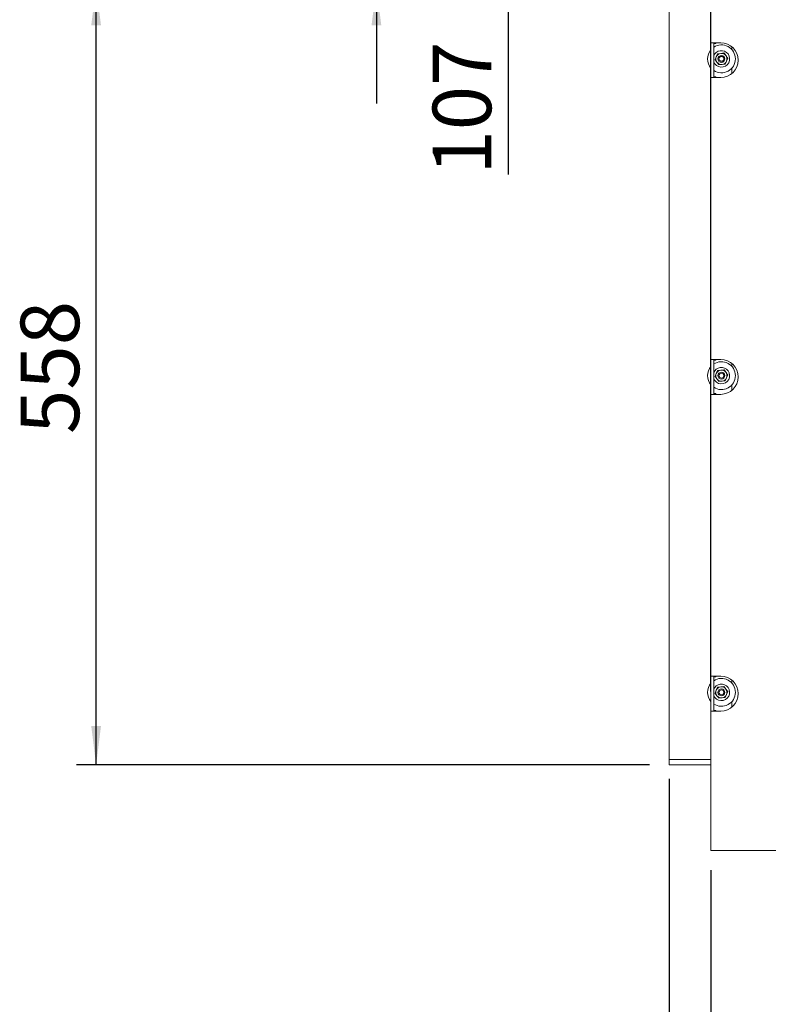
# Paper-space layout 'boven en zijaanzicht' of a CAD drawing. Units: millimetres. Extents: x 155 to 2853, y 92 to 4048.
# Drawn here: x 156 to 692, y 862 to 1567 of the extents above; entities that cross this region are included whole.
import ezdxf

# ---------------------------------------------------------------- set-up
doc = ezdxf.new("R2010")
doc.units = ezdxf.units.MM
doc.layers.add('DIM', color=10, linetype='Continuous')
doc.styles.add('SLDTEXTSTYLE4', font='TXT', dxfattribs={"width": 0.75})
doc.dimstyles.new('SLDDIMSTYLE2', dxfattribs={"dimtxt": 42, "dimasz": 28, "dimexe": 0, "dimexo": 0.0625, "dimgap": 10.5, "dimtad": 1, "dimdec": 0, "dimlfac": 0.7, "dimrnd": 1e-09, "dimzin": 12, "dimdsep": 46, "dimtxsty": 'SLDTEXTSTYLE4', "dimsah": 1, "dimcen": 0.09, "dimadec": 0, "dimazin": 3, "dimtfac": 1, "dimtofl": 0, "dimtmove": 0, "dimatfit": 3, "dimfxl": 0, "dimfrac": 2, "dimtolj": 1, "dimtzin": 12, "dimarcsym": 0})
doc.dimstyles.new('SLDDIMSTYLE3', dxfattribs={"dimtxt": 42, "dimasz": 28, "dimexe": 0, "dimexo": 0.0625, "dimgap": 10.5, "dimtad": 1, "dimdec": 0, "dimlfac": 0.7, "dimrnd": 1e-09, "dimzin": 12, "dimdsep": 46, "dimtxsty": 'SLDTEXTSTYLE4', "dimsah": 1, "dimcen": 0.09, "dimadec": 0, "dimazin": 3, "dimtfac": 1, "dimtmove": 0, "dimatfit": 0, "dimfxl": 0, "dimfrac": 2, "dimtolj": 1, "dimtzin": 12, "dimarcsym": 0})

# ---------------------------------------------------------------- blocks, each defined once
blk = doc.blocks.new('_D_43')
at = {"layer": 'DIM', "color": 1, "ltscale": 196}
for p, q in [((411.59, 1797.33), (411.59, 1881.33)), ((669.03, 1797.33), (397.59, 1797.33)), ((411.59, 1591.32), (411.59, 1797.33)), ((607.34, 1591.32), (397.59, 1591.32)), ((411.59, 1591.32), (411.59, 1507.32))]:
    blk.add_line(p, q, dxfattribs=at)
for points in [[(411.59, 1797.33), (415.09, 1825.33), (408.09, 1825.33)], [(411.59, 1591.32), (408.09, 1563.32), (415.09, 1563.32)]]:
    blk.add_solid(points, dxfattribs=at)
at = {"layer": 'DIM', "color": 1, "ltscale": 196, "insert": (357.45, 1654.49), "char_height": 42, "attachment_point": 1, "rotation": 90, "style": 'SLDTEXTSTYLE4'}
blk.add_mtext('206', dxfattribs=at)
blk = doc.blocks.new('_D_44')
at = {"layer": 'DIM', "color": 1, "ltscale": 196}
for p, q in [((621.34, 1023.32), (621.34, 689.86)), ((651.34, 957.91), (651.34, 689.86)), ((621.34, 703.86), (445.48, 703.86)), ((621.34, 703.86), (651.34, 703.86)), ((651.34, 703.86), (735.34, 703.86))]:
    blk.add_line(p, q, dxfattribs=at)
for points in [[(621.34, 703.86), (593.34, 707.36), (593.34, 700.36)], [(651.34, 703.86), (679.34, 700.36), (679.34, 707.36)]]:
    blk.add_solid(points, dxfattribs=at)
at = {"layer": 'DIM', "color": 1, "ltscale": 196, "insert": (445.48, 758), "char_height": 42, "attachment_point": 1, "style": 'SLDTEXTSTYLE4'}
blk.add_mtext('30', dxfattribs=at)
blk = doc.blocks.new('_D_45')
at = {"layer": 'DIM', "color": 1, "ltscale": 196}
for p, q in [((651.34, 1085.91), (651.34, 2164.44)), ((683.03, 1811.33), (683.03, 2164.44)), ((651.34, 2150.44), (491.26, 2150.44)), ((651.34, 2150.44), (683.03, 2150.44)), ((683.03, 2150.44), (767.03, 2150.44))]:
    blk.add_line(p, q, dxfattribs=at)
for points in [[(651.34, 2150.44), (623.34, 2153.94), (623.34, 2146.94)], [(683.03, 2150.44), (711.03, 2146.94), (711.03, 2153.94)]]:
    blk.add_solid(points, dxfattribs=at)
at = {"layer": 'DIM', "color": 1, "ltscale": 196, "insert": (491.26, 2204.58), "char_height": 42, "attachment_point": 1, "style": 'SLDTEXTSTYLE4'}
blk.add_mtext('32', dxfattribs=at)
blk = doc.blocks.new('_D_46')
at = {"layer": 'DIM', "color": 1, "ltscale": 196}
for p, q in [((651.34, 957.91), (651.34, 604.86)), ((708.84, 875.96), (708.84, 604.86)), ((651.34, 618.86), (567.34, 618.86)), ((651.34, 618.86), (708.84, 618.86)), ((708.84, 618.86), (879.57, 618.86))]:
    blk.add_line(p, q, dxfattribs=at)
for points in [[(651.34, 618.86), (623.34, 622.36), (623.34, 615.36)], [(708.84, 618.86), (736.84, 615.36), (736.84, 622.36)]]:
    blk.add_solid(points, dxfattribs=at)
at = {"layer": 'DIM', "color": 1, "ltscale": 196, "insert": (817.5, 673), "char_height": 42, "attachment_point": 1, "style": 'SLDTEXTSTYLE4'}
blk.add_mtext('58', dxfattribs=at)
blk = doc.blocks.new('_D_47')
at = {"layer": 'DIM', "color": 1, "ltscale": 196}
for p, q in [((607.34, 1591.32), (196.71, 1591.32)), ((210.71, 1033.32), (210.71, 1591.32)), ((607.34, 1033.32), (196.71, 1033.32))]:
    blk.add_line(p, q, dxfattribs=at)
for points in [[(210.71, 1591.32), (207.21, 1563.32), (214.21, 1563.32)], [(210.71, 1033.32), (214.21, 1061.32), (207.21, 1061.32)]]:
    blk.add_solid(points, dxfattribs=at)
at = {"layer": 'DIM', "color": 1, "ltscale": 196, "insert": (156.57, 1270.46), "char_height": 42, "attachment_point": 1, "rotation": 90, "style": 'SLDTEXTSTYLE4'}
blk.add_mtext('558', dxfattribs=at)
blk = doc.blocks.new('_D_48')
at = {"layer": 'DIM', "color": 1, "ltscale": 196}
for p, q in [((647.84, 1698.72), (492, 1698.72)), ((506, 1591.32), (506, 1698.72)), ((607.34, 1591.32), (492, 1591.32)), ((506, 1591.32), (506, 1456.36))]:
    blk.add_line(p, q, dxfattribs=at)
for points in [[(506, 1698.72), (502.5, 1670.72), (509.5, 1670.72)], [(506, 1591.32), (509.5, 1619.32), (502.5, 1619.32)]]:
    blk.add_solid(points, dxfattribs=at)
at = {"layer": 'DIM', "color": 1, "ltscale": 196, "insert": (451.86, 1456.36), "char_height": 42, "attachment_point": 1, "rotation": 90, "style": 'SLDTEXTSTYLE4'}
blk.add_mtext('107', dxfattribs=at)

psp = doc.layouts.new('boven en zijaanzicht')

# ---------------------------------------------------------------- linework, layer by layer
at = {"linetype": 'Continuous', "lineweight": 15, "ltscale": 14}
for p, q in [((651.34, 1690.56), (651.34, 1550.91)), ((621.34, 1037.32), (621.34, 1587.32)), ((654.94, 1550.91), (651.34, 1550.91)), ((651.34, 1525.91), (651.34, 1550.91)), ((653.34, 1525.91), (653.34, 1550.91)), ((654.94, 1550.41), (653.34, 1550.41)), ((658.34, 1550.91), (654.94, 1550.91)), ((654.94, 1550.91), (654.94, 1550.41)), ((666.34, 1548.01), (666.34, 1545.93)), ((655.16, 1540.89), (654.25, 1538.76)), ((656.06, 1543.01), (655.16, 1540.89)), ((658.36, 1543.29), (656.06, 1543.01)), ((660.65, 1543.57), (658.36, 1543.29)), ((662.52, 1537.75), (663.42, 1539.88)), ((657.03, 1535.07), (659.32, 1535.35)), ((659.32, 1535.35), (661.61, 1535.63)), ((661.61, 1535.63), (662.52, 1537.75)), ((666.34, 1532.7), (666.34, 1528.8)), ((651.34, 1525.91), (654.94, 1525.91)), ((651.34, 1525.91), (651.34, 1323.91)), ((653.34, 1526.41), (654.94, 1526.41)), ((654.94, 1526.41), (654.94, 1525.91)), ((658.34, 1525.91), (654.94, 1525.91)), ((654.94, 1323.91), (651.34, 1323.91)), ((651.34, 1298.91), (651.34, 1323.91)), ((653.34, 1298.91), (653.34, 1323.91)), ((654.94, 1323.41), (653.34, 1323.41)), ((658.34, 1323.91), (654.94, 1323.91)), ((654.94, 1323.41), (654.94, 1323.91)), ((666.34, 1321.01), (666.34, 1318.93)), ((655.16, 1313.89), (654.25, 1311.76)), ((656.06, 1316.01), (655.16, 1313.89)), ((658.36, 1316.29), (656.06, 1316.01)), ((660.65, 1316.57), (658.36, 1316.29)), ((662.52, 1310.75), (663.42, 1312.88)), ((657.03, 1308.07), (659.32, 1308.35)), ((659.32, 1308.35), (661.61, 1308.63)), ((661.61, 1308.63), (662.52, 1310.75)), ((666.34, 1305.7), (666.34, 1301.8)), ((651.34, 1298.91), (654.94, 1298.91)), ((651.34, 1298.91), (651.34, 1096.91)), ((653.34, 1299.41), (654.94, 1299.41)), ((654.94, 1298.91), (654.94, 1299.41)), ((658.34, 1298.91), (654.94, 1298.91)), ((654.94, 1096.91), (651.34, 1096.91)), ((651.34, 1071.91), (651.34, 1096.91)), ((653.34, 1071.91), (653.34, 1096.91)), ((654.94, 1096.41), (653.34, 1096.41)), ((654.94, 1096.91), (658.34, 1096.91)), ((654.94, 1096.41), (654.94, 1096.91)), ((666.34, 1094.01), (666.34, 1091.93)), ((655.16, 1086.89), (654.25, 1084.76)), ((656.06, 1089.01), (655.16, 1086.89)), ((658.36, 1089.29), (656.06, 1089.01)), ((660.65, 1089.57), (658.36, 1089.29)), ((657.03, 1081.07), (659.32, 1081.35)), ((659.32, 1081.35), (661.61, 1081.63)), ((661.61, 1081.63), (662.52, 1083.75)), ((662.52, 1083.75), (663.42, 1085.88)), ((666.34, 1078.7), (666.34, 1074.8)), ((651.34, 1071.91), (651.34, 971.91)), ((651.34, 1071.91), (654.94, 1071.91)), ((653.34, 1072.41), (654.94, 1072.41)), ((654.94, 1071.91), (654.94, 1072.41)), ((658.34, 1071.91), (654.94, 1071.91)), ((651.34, 1037.32), (621.34, 1037.32)), ((621.34, 1033.32), (621.34, 1037.32)), ((621.34, 1033.32), (651.34, 1033.32)), ((651.34, 971.91), (654.94, 971.91)), ((654.94, 971.91), (703.34, 971.91))]:
    psp.add_line(p, q, dxfattribs=at)
at = {"linetype": 'Continuous', "lineweight": 15, "ltscale": 196}
for centre, radius in [((658.84, 1539.32), 2.5), ((658.84, 1539.32), 1.75), ((658.84, 1312.32), 2.5), ((658.84, 1312.32), 1.75), ((658.84, 1085.32), 2.5), ((658.84, 1085.32), 1.75)]:
    psp.add_circle(centre, radius, dxfattribs=at)
for centre, radius, start, end in [((658.84, 1539.32), 10, 138.59038, 221.40962), ((658.84, 1539.32), 10, 0, 123.36701), ((658.34, 1538.41), 12.5, 270, 90), ((658.84, 1539.32), 5.9, 36.92276, 158.78093), ((658.84, 1539.32), 5.9, 201.21907, 36.92276), ((658.84, 1539.32), 10, 236.63299, 0), ((658.84, 1539.32), 4, 156.92276, 216.92276), ((658.84, 1539.32), 4, 96.92276, 156.92276), ((658.84, 1539.32), 4, 36.92276, 96.92276), ((658.84, 1539.32), 4, 336.92276, 36.92276), ((658.84, 1539.32), 4, 216.92276, 276.92276), ((658.84, 1539.32), 4, 276.92276, 336.92276), ((658.84, 1312.32), 10, 0, 123.36701), ((658.34, 1311.41), 12.5, 270, 90), ((658.84, 1312.32), 10, 138.59038, 221.40962), ((658.84, 1312.32), 5.9, 36.92276, 158.78093), ((658.84, 1312.32), 5.9, 201.21907, 36.92276), ((658.84, 1312.32), 4, 156.92276, 216.92276), ((658.84, 1312.32), 4, 96.92276, 156.92276), ((658.84, 1312.32), 4, 36.92276, 96.92276), ((658.84, 1312.32), 4, 336.92276, 36.92276), ((658.84, 1312.32), 10, 236.63299, 0), ((658.84, 1312.32), 4, 216.92276, 276.92276), ((658.84, 1312.32), 4, 276.92276, 336.92276), ((658.84, 1085.32), 10, 0, 123.36701), ((658.34, 1084.41), 12.5, 270, 90), ((658.84, 1085.32), 10, 138.59038, 221.40962), ((658.84, 1085.32), 5.9, 36.92276, 158.78093), ((658.84, 1085.32), 5.9, 201.21907, 36.92276), ((658.84, 1085.32), 4, 156.92276, 216.92276), ((658.84, 1085.32), 4, 96.92276, 156.92276), ((658.84, 1085.32), 4, 36.92276, 96.92276), ((658.84, 1085.32), 4, 336.92276, 36.92276), ((658.84, 1085.32), 10, 236.63299, 0), ((658.84, 1085.32), 4, 216.92276, 276.92276), ((658.84, 1085.32), 4, 276.92276, 336.92276)]:
    psp.add_arc(centre, radius, start, end, dxfattribs=at)
at = {"linetype": 'Continuous', "lineweight": 15, "ltscale": 14}
for points, knots in [([(654.25, 1538.76), (654.36, 1538.62), (654.82, 1538.01), (655.28, 1537.4), (655.64, 1536.92)], [0, 0, 0, 0, 0.226373, 1, 1, 1, 1]), ([(662.04, 1541.72), (661.68, 1542.2), (661.21, 1542.82), (660.75, 1543.43), (660.65, 1543.57)], [0, 0, 0, 0, 0.7736286, 1, 1, 1, 1]), ([(663.42, 1539.88), (663.4, 1539.9), (662.95, 1540.51), (662.48, 1541.13), (662.04, 1541.72)], [0, 0, 0, 0, 0.042134, 1, 1, 1, 1]), ([(655.64, 1536.92), (656.09, 1536.32), (656.55, 1535.7), (657.01, 1535.1), (657.03, 1535.07)], [0, 0, 0, 0, 0.957858, 1, 1, 1, 1]), ([(662.04, 1314.72), (661.68, 1315.2), (661.21, 1315.82), (660.75, 1316.43), (660.65, 1316.57)], [0, 0, 0, 0, 0.7736286, 1, 1, 1, 1]), ([(663.42, 1312.88), (663.4, 1312.9), (662.95, 1313.51), (662.48, 1314.13), (662.04, 1314.72)], [0, 0, 0, 0, 0.042134, 1, 1, 1, 1]), ([(654.25, 1311.76), (654.36, 1311.62), (654.82, 1311.01), (655.28, 1310.4), (655.64, 1309.92)], [0, 0, 0, 0, 0.226365, 1, 1, 1, 1]), ([(655.64, 1309.92), (656.09, 1309.32), (656.55, 1308.7), (657.01, 1308.1), (657.03, 1308.07)], [0, 0, 0, 0, 0.957849, 1, 1, 1, 1]), ([(662.04, 1087.72), (661.68, 1088.2), (661.21, 1088.82), (660.75, 1089.43), (660.65, 1089.57)], [0, 0, 0, 0, 0.773633, 1, 1, 1, 1]), ([(663.42, 1085.88), (663.4, 1085.9), (662.95, 1086.51), (662.48, 1087.13), (662.04, 1087.72)], [0, 0, 0, 0, 0.042139, 1, 1, 1, 1]), ([(654.25, 1084.76), (654.36, 1084.62), (654.82, 1084.01), (655.28, 1083.4), (655.64, 1082.92)], [0, 0, 0, 0, 0.226371, 1, 1, 1, 1]), ([(655.64, 1082.92), (656.09, 1082.32), (656.55, 1081.7), (657.01, 1081.1), (657.03, 1081.07)], [0, 0, 0, 0, 0.957854, 1, 1, 1, 1])]:
    psp.add_open_spline(points, degree=3, knots=knots, dxfattribs=at)

# ---------------------------------------------------------------- dimensions: what is measured, and where the dimension line sits
at = {"layer": 'DIM', "color": 1, "ltscale": 14}
for base, p1, p2, picture, middle in [((683.03, 2150.44), (651.34, 1071.91), (683.03, 1797.33), '_D_45', (522.29, 2150.44)), ((651.34, 703.86), (621.34, 1037.32), (651.34, 971.91), '_D_44', (476.51, 703.86))]:
    dim = psp.add_linear_dim(base=base, p1=p1, p2=p2, dimstyle='SLDDIMSTYLE3', dxfattribs=at)
    dim.commit()
    dim.dimension.update_dxf_attribs({"geometry": picture, "text_midpoint": middle, "dimtype": 160})
for base, p1, p2, angle, dimstyle, picture, middle in [((411.59, 1797.33), (621.34, 1591.32), (683.03, 1797.33), 90, 'SLDDIMSTYLE3', '_D_43', (411.59, 1701.04)), ((506, 1698.72), (621.34, 1591.32), (661.84, 1698.72), 90, 'SLDDIMSTYLE2', '_D_48', (506, 1502.91)), ((210.71, 1591.32), (621.34, 1033.32), (621.34, 1591.32), 90, 'SLDDIMSTYLE2', '_D_47', (210.71, 1317.01)), ((708.84, 618.86), (651.34, 971.91), (708.84, 889.96), 0, 'SLDDIMSTYLE3', '_D_46', (848.54, 618.86))]:
    dim = psp.add_linear_dim(base=base, p1=p1, p2=p2, angle=angle, dimstyle=dimstyle, dxfattribs=at)
    dim.commit()
    dim.dimension.update_dxf_attribs({"geometry": picture, "text_midpoint": middle, "dimtype": 160})

doc.saveas('drawing.dxf')
